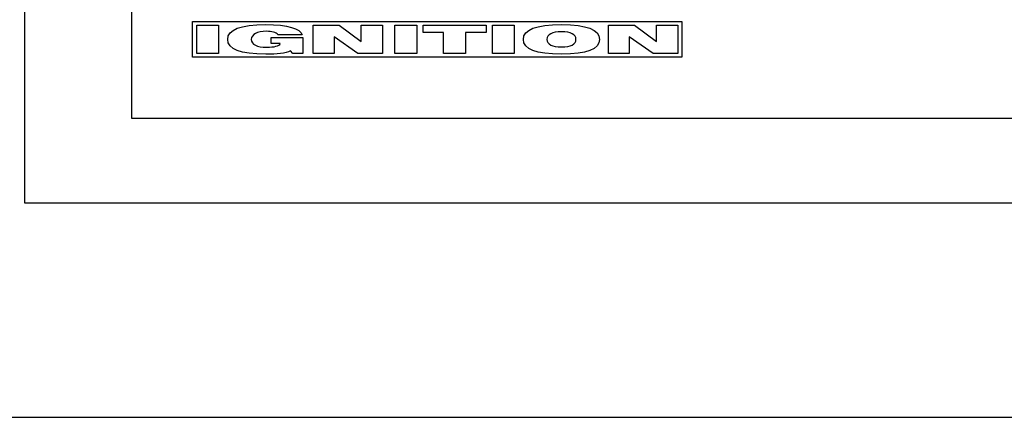
# Model space of a CAD drawing. Units: centimetres. Extents: x -10.5 to 10.5, y -14.9 to 14.9.
# Drawn here: x -6.6 to -4.2, y -11 to -10.1 of the extents above; entities that cross this region are included whole.
import ezdxf

# ---------------------------------------------------------------- set-up
doc = ezdxf.new("R2010")
doc.units = ezdxf.units.CM
doc.header["$MEASUREMENT"] = 0
doc.layers.add('Layer 1', color=7, linetype='Continuous')

msp = doc.modelspace()

# ---------------------------------------------------------------- linework, layer by layer
at = {"layer": 'Layer 1'}
msp.add_lwpolyline([(-7.5258, -11.00634), (7.54274, -11.00634), (7.54274, -6.66628), (-7.5258, -6.66628), (-7.5258, -11.00634)], close=True, dxfattribs=at)
msp.add_lwpolyline([(-7.5258, -11.00634), (7.54274, -11.00634), (7.54274, -6.66628), (-7.5258, -6.66628), (-7.5258, -11.00634)], close=True, dxfattribs=at)
for points, knots in [([(-6.58059, -7.3282), (-6.58059, -7.3282), (-2.5806, -7.3282), (-2.5806, -7.3282), (-2.5806, -7.3282), (-2.5806, -7.3282), (-2.5806, -10.4948), (-2.5806, -10.4948), (-2.5806, -10.4948), (-2.5806, -10.4948), (-6.58059, -10.4948), (-6.58059, -10.4948), (-6.58059, -10.4948), (-6.58059, -10.4948), (-6.58059, -7.3282), (-6.58059, -7.3282)], [0, 0, 0, 0, 0.25, 0.25, 0.25, 0.25, 0.5, 0.5, 0.5, 0.5, 0.75, 0.75, 0.75, 0.75, 1, 1, 1, 1]), ([(-6.58059, -7.3282), (-6.58059, -7.3282), (-2.5806, -7.3282), (-2.5806, -7.3282), (-2.5806, -7.3282), (-2.5806, -7.3282), (-2.5806, -10.4948), (-2.5806, -10.4948), (-2.5806, -10.4948), (-2.5806, -10.4948), (-6.58059, -10.4948), (-6.58059, -10.4948), (-6.58059, -10.4948), (-6.58059, -10.4948), (-6.58059, -7.3282), (-6.58059, -7.3282)], [0, 0, 0, 0, 0.25, 0.25, 0.25, 0.25, 0.5, 0.5, 0.5, 0.5, 0.75, 0.75, 0.75, 0.75, 1, 1, 1, 1]), ([(-6.32605, -7.52968), (-6.32605, -7.52968), (-2.83514, -7.52968), (-2.83514, -7.52968), (-2.83514, -7.52968), (-2.83514, -7.52968), (-2.83514, -10.29332), (-2.83514, -10.29332), (-2.83514, -10.29332), (-2.83514, -10.29332), (-6.32605, -10.29332), (-6.32605, -10.29332), (-6.32605, -10.29332), (-6.32605, -10.29332), (-6.32605, -7.52968), (-6.32605, -7.52968)], [0, 0, 0, 0, 0.25, 0.25, 0.25, 0.25, 0.5, 0.5, 0.5, 0.5, 0.75, 0.75, 0.75, 0.75, 1, 1, 1, 1]), ([(-6.32605, -7.52968), (-6.32605, -7.52968), (-2.83514, -7.52968), (-2.83514, -7.52968), (-2.83514, -7.52968), (-2.83514, -7.52968), (-2.83514, -10.29332), (-2.83514, -10.29332), (-2.83514, -10.29332), (-2.83514, -10.29332), (-6.32605, -10.29332), (-6.32605, -10.29332), (-6.32605, -10.29332), (-6.32605, -10.29332), (-6.32605, -7.52968), (-6.32605, -7.52968)], [0, 0, 0, 0, 0.25, 0.25, 0.25, 0.25, 0.5, 0.5, 0.5, 0.5, 0.75, 0.75, 0.75, 0.75, 1, 1, 1, 1]), ([(-5.01391, -10.14786), (-5.01391, -10.14786), (-5.01391, -10.06226), (-5.01391, -10.06226), (-5.01391, -10.06226), (-5.01391, -10.06226), (-6.18059, -10.06226), (-6.18059, -10.06226), (-6.18059, -10.06226), (-6.18059, -10.06226), (-6.18059, -10.14786), (-6.18059, -10.14786), (-6.18059, -10.14786), (-6.18059, -10.14786), (-5.01391, -10.14786), (-5.01391, -10.14786)], [0, 0, 0, 0, 0.25, 0.25, 0.25, 0.25, 0.5, 0.5, 0.5, 0.5, 0.75, 0.75, 0.75, 0.75, 1, 1, 1, 1]), ([(-5.01391, -10.14786), (-5.01391, -10.14786), (-5.01391, -10.06226), (-5.01391, -10.06226), (-5.01391, -10.06226), (-5.01391, -10.06226), (-6.18059, -10.06226), (-6.18059, -10.06226), (-6.18059, -10.06226), (-6.18059, -10.06226), (-6.18059, -10.14786), (-6.18059, -10.14786), (-6.18059, -10.14786), (-6.18059, -10.14786), (-5.01391, -10.14786), (-5.01391, -10.14786)], [0, 0, 0, 0, 0.25, 0.25, 0.25, 0.25, 0.5, 0.5, 0.5, 0.5, 0.75, 0.75, 0.75, 0.75, 1, 1, 1, 1]), ([(-6.17034, -10.13881), (-6.17034, -10.13881), (-6.11801, -10.13881), (-6.11801, -10.13881), (-6.11801, -10.13881), (-6.11801, -10.13881), (-6.11801, -10.07173), (-6.11801, -10.07173), (-6.11801, -10.07173), (-6.11801, -10.07173), (-6.17034, -10.07173), (-6.17034, -10.07173), (-6.17034, -10.07173), (-6.17034, -10.07173), (-6.17034, -10.13881), (-6.17034, -10.13881)], [0, 0, 0, 0, 0.25, 0.25, 0.25, 0.25, 0.5, 0.5, 0.5, 0.5, 0.75, 0.75, 0.75, 0.75, 1, 1, 1, 1]), ([(-6.17034, -10.13881), (-6.17034, -10.13881), (-6.11801, -10.13881), (-6.11801, -10.13881), (-6.11801, -10.13881), (-6.11801, -10.13881), (-6.11801, -10.07173), (-6.11801, -10.07173), (-6.11801, -10.07173), (-6.11801, -10.07173), (-6.17034, -10.07173), (-6.17034, -10.07173), (-6.17034, -10.07173), (-6.17034, -10.07173), (-6.17034, -10.13881), (-6.17034, -10.13881)], [0, 0, 0, 0, 0.25, 0.25, 0.25, 0.25, 0.5, 0.5, 0.5, 0.5, 0.75, 0.75, 0.75, 0.75, 1, 1, 1, 1]), ([(-5.94663, -10.13287), (-5.94663, -10.13287), (-5.94103, -10.13881), (-5.94103, -10.13881), (-5.94103, -10.13881), (-5.94103, -10.13881), (-5.91748, -10.13881), (-5.91748, -10.13881), (-5.91748, -10.13881), (-5.91748, -10.13881), (-5.91748, -10.10072), (-5.91748, -10.10072), (-5.91748, -10.10072), (-5.91748, -10.10072), (-5.99279, -10.10072), (-5.99279, -10.10072), (-5.99279, -10.10072), (-5.99279, -10.10072), (-5.99279, -10.11521), (-5.99279, -10.11521), (-5.99279, -10.11521), (-5.99279, -10.11521), (-5.97112, -10.11521), (-5.97112, -10.11521), (-5.97112, -10.11521), (-5.97354, -10.12051), (-5.9855, -10.12404), (-6.00344, -10.12404), (-6.00344, -10.12404), (-6.02662, -10.12404), (-6.04026, -10.11716), (-6.04026, -10.10527), (-6.04026, -10.10527), (-6.04026, -10.09348), (-6.02588, -10.08604), (-6.00419, -10.08604), (-6.00419, -10.08604), (-5.99093, -10.08604), (-5.98196, -10.08882), (-5.97653, -10.09412), (-5.97653, -10.09412), (-5.97653, -10.09412), (-5.91917, -10.09412), (-5.91917, -10.09412), (-5.91917, -10.09412), (-5.92308, -10.07945), (-5.95355, -10.06997), (-6.00567, -10.06997), (-6.00567, -10.06997), (-6.06586, -10.06997), (-6.09651, -10.08205), (-6.09651, -10.10527), (-6.09651, -10.10527), (-6.09651, -10.12849), (-6.06586, -10.14058), (-6.00567, -10.14058), (-6.00567, -10.14058), (-5.97878, -10.14058), (-5.95952, -10.13844), (-5.94663, -10.13287)], [0, 0, 0, 0, 0.0666667, 0.0666667, 0.0666667, 0.0666667, 0.1333333, 0.1333333, 0.1333333, 0.1333333, 0.2, 0.2, 0.2, 0.2, 0.2666667, 0.2666667, 0.2666667, 0.2666667, 0.3333333, 0.3333333, 0.3333333, 0.3333333, 0.4, 0.4, 0.4, 0.4, 0.4666667, 0.4666667, 0.4666667, 0.4666667, 0.5333333, 0.5333333, 0.5333333, 0.5333333, 0.6, 0.6, 0.6, 0.6, 0.6666667, 0.6666667, 0.6666667, 0.6666667, 0.7333333, 0.7333333, 0.7333333, 0.7333333, 0.8, 0.8, 0.8, 0.8, 0.8666667, 0.8666667, 0.8666667, 0.8666667, 0.9333333, 0.9333333, 0.9333333, 0.9333333, 1, 1, 1, 1]), ([(-5.94663, -10.13287), (-5.94663, -10.13287), (-5.94103, -10.13881), (-5.94103, -10.13881), (-5.94103, -10.13881), (-5.94103, -10.13881), (-5.91748, -10.13881), (-5.91748, -10.13881), (-5.91748, -10.13881), (-5.91748, -10.13881), (-5.91748, -10.10072), (-5.91748, -10.10072), (-5.91748, -10.10072), (-5.91748, -10.10072), (-5.99279, -10.10072), (-5.99279, -10.10072), (-5.99279, -10.10072), (-5.99279, -10.10072), (-5.99279, -10.11521), (-5.99279, -10.11521), (-5.99279, -10.11521), (-5.99279, -10.11521), (-5.97112, -10.11521), (-5.97112, -10.11521), (-5.97112, -10.11521), (-5.97354, -10.12051), (-5.9855, -10.12404), (-6.00344, -10.12404), (-6.00344, -10.12404), (-6.02662, -10.12404), (-6.04026, -10.11716), (-6.04026, -10.10527), (-6.04026, -10.10527), (-6.04026, -10.09348), (-6.02588, -10.08604), (-6.00419, -10.08604), (-6.00419, -10.08604), (-5.99093, -10.08604), (-5.98196, -10.08882), (-5.97653, -10.09412), (-5.97653, -10.09412), (-5.97653, -10.09412), (-5.91917, -10.09412), (-5.91917, -10.09412), (-5.91917, -10.09412), (-5.92308, -10.07945), (-5.95355, -10.06997), (-6.00567, -10.06997), (-6.00567, -10.06997), (-6.06586, -10.06997), (-6.09651, -10.08205), (-6.09651, -10.10527), (-6.09651, -10.10527), (-6.09651, -10.12849), (-6.06586, -10.14058), (-6.00567, -10.14058), (-6.00567, -10.14058), (-5.97878, -10.14058), (-5.95952, -10.13844), (-5.94663, -10.13287)], [0, 0, 0, 0, 0.0666667, 0.0666667, 0.0666667, 0.0666667, 0.1333333, 0.1333333, 0.1333333, 0.1333333, 0.2, 0.2, 0.2, 0.2, 0.2666667, 0.2666667, 0.2666667, 0.2666667, 0.3333333, 0.3333333, 0.3333333, 0.3333333, 0.4, 0.4, 0.4, 0.4, 0.4666667, 0.4666667, 0.4666667, 0.4666667, 0.5333333, 0.5333333, 0.5333333, 0.5333333, 0.6, 0.6, 0.6, 0.6, 0.6666667, 0.6666667, 0.6666667, 0.6666667, 0.7333333, 0.7333333, 0.7333333, 0.7333333, 0.8, 0.8, 0.8, 0.8, 0.8666667, 0.8666667, 0.8666667, 0.8666667, 0.9333333, 0.9333333, 0.9333333, 0.9333333, 1, 1, 1, 1]), ([(-5.89243, -10.13881), (-5.89243, -10.13881), (-5.8431, -10.13881), (-5.8431, -10.13881), (-5.8431, -10.13881), (-5.8431, -10.13881), (-5.8431, -10.09951), (-5.8431, -10.09951), (-5.8431, -10.09951), (-5.8431, -10.09951), (-5.78648, -10.13881), (-5.78648, -10.13881), (-5.78648, -10.13881), (-5.78648, -10.13881), (-5.72779, -10.13881), (-5.72779, -10.13881), (-5.72779, -10.13881), (-5.72779, -10.13881), (-5.72779, -10.07173), (-5.72779, -10.07173), (-5.72779, -10.07173), (-5.72779, -10.07173), (-5.77843, -10.07173), (-5.77843, -10.07173), (-5.77843, -10.07173), (-5.77843, -10.07173), (-5.77843, -10.11038), (-5.77843, -10.11038), (-5.77843, -10.11038), (-5.77843, -10.11038), (-5.83058, -10.07173), (-5.83058, -10.07173), (-5.83058, -10.07173), (-5.83058, -10.07173), (-5.89243, -10.07173), (-5.89243, -10.07173), (-5.89243, -10.07173), (-5.89243, -10.07173), (-5.89243, -10.13881), (-5.89243, -10.13881)], [0, 0, 0, 0, 0.1, 0.1, 0.1, 0.1, 0.2, 0.2, 0.2, 0.2, 0.3, 0.3, 0.3, 0.3, 0.4, 0.4, 0.4, 0.4, 0.5, 0.5, 0.5, 0.5, 0.6, 0.6, 0.6, 0.6, 0.7, 0.7, 0.7, 0.7, 0.8, 0.8, 0.8, 0.8, 0.9, 0.9, 0.9, 0.9, 1, 1, 1, 1]), ([(-5.89243, -10.13881), (-5.89243, -10.13881), (-5.8431, -10.13881), (-5.8431, -10.13881), (-5.8431, -10.13881), (-5.8431, -10.13881), (-5.8431, -10.09951), (-5.8431, -10.09951), (-5.8431, -10.09951), (-5.8431, -10.09951), (-5.78648, -10.13881), (-5.78648, -10.13881), (-5.78648, -10.13881), (-5.78648, -10.13881), (-5.72779, -10.13881), (-5.72779, -10.13881), (-5.72779, -10.13881), (-5.72779, -10.13881), (-5.72779, -10.07173), (-5.72779, -10.07173), (-5.72779, -10.07173), (-5.72779, -10.07173), (-5.77843, -10.07173), (-5.77843, -10.07173), (-5.77843, -10.07173), (-5.77843, -10.07173), (-5.77843, -10.11038), (-5.77843, -10.11038), (-5.77843, -10.11038), (-5.77843, -10.11038), (-5.83058, -10.07173), (-5.83058, -10.07173), (-5.83058, -10.07173), (-5.83058, -10.07173), (-5.89243, -10.07173), (-5.89243, -10.07173), (-5.89243, -10.07173), (-5.89243, -10.07173), (-5.89243, -10.13881), (-5.89243, -10.13881)], [0, 0, 0, 0, 0.1, 0.1, 0.1, 0.1, 0.2, 0.2, 0.2, 0.2, 0.3, 0.3, 0.3, 0.3, 0.4, 0.4, 0.4, 0.4, 0.5, 0.5, 0.5, 0.5, 0.6, 0.6, 0.6, 0.6, 0.7, 0.7, 0.7, 0.7, 0.8, 0.8, 0.8, 0.8, 0.9, 0.9, 0.9, 0.9, 1, 1, 1, 1]), ([(-5.69826, -10.13881), (-5.69826, -10.13881), (-5.64593, -10.13881), (-5.64593, -10.13881), (-5.64593, -10.13881), (-5.64593, -10.13881), (-5.64593, -10.07173), (-5.64593, -10.07173), (-5.64593, -10.07173), (-5.64593, -10.07173), (-5.69826, -10.07173), (-5.69826, -10.07173), (-5.69826, -10.07173), (-5.69826, -10.07173), (-5.69826, -10.13881), (-5.69826, -10.13881)], [0, 0, 0, 0, 0.25, 0.25, 0.25, 0.25, 0.5, 0.5, 0.5, 0.5, 0.75, 0.75, 0.75, 0.75, 1, 1, 1, 1]), ([(-5.69826, -10.13881), (-5.69826, -10.13881), (-5.64593, -10.13881), (-5.64593, -10.13881), (-5.64593, -10.13881), (-5.64593, -10.13881), (-5.64593, -10.07173), (-5.64593, -10.07173), (-5.64593, -10.07173), (-5.64593, -10.07173), (-5.69826, -10.07173), (-5.69826, -10.07173), (-5.69826, -10.07173), (-5.69826, -10.07173), (-5.69826, -10.13881), (-5.69826, -10.13881)], [0, 0, 0, 0, 0.25, 0.25, 0.25, 0.25, 0.5, 0.5, 0.5, 0.5, 0.75, 0.75, 0.75, 0.75, 1, 1, 1, 1]), ([(-5.58221, -10.13881), (-5.58221, -10.13881), (-5.52988, -10.13881), (-5.52988, -10.13881), (-5.52988, -10.13881), (-5.52988, -10.13881), (-5.52988, -10.08873), (-5.52988, -10.08873), (-5.52988, -10.08873), (-5.52988, -10.08873), (-5.48091, -10.08873), (-5.48091, -10.08873), (-5.48091, -10.08873), (-5.48091, -10.08873), (-5.48091, -10.07173), (-5.48091, -10.07173), (-5.48091, -10.07173), (-5.48091, -10.07173), (-5.63098, -10.07173), (-5.63098, -10.07173), (-5.63098, -10.07173), (-5.63098, -10.07173), (-5.63098, -10.08873), (-5.63098, -10.08873), (-5.63098, -10.08873), (-5.63098, -10.08873), (-5.58221, -10.08873), (-5.58221, -10.08873), (-5.58221, -10.08873), (-5.58221, -10.08873), (-5.58221, -10.13881), (-5.58221, -10.13881)], [0, 0, 0, 0, 0.125, 0.125, 0.125, 0.125, 0.25, 0.25, 0.25, 0.25, 0.375, 0.375, 0.375, 0.375, 0.5, 0.5, 0.5, 0.5, 0.625, 0.625, 0.625, 0.625, 0.75, 0.75, 0.75, 0.75, 0.875, 0.875, 0.875, 0.875, 1, 1, 1, 1]), ([(-5.58221, -10.13881), (-5.58221, -10.13881), (-5.52988, -10.13881), (-5.52988, -10.13881), (-5.52988, -10.13881), (-5.52988, -10.13881), (-5.52988, -10.08873), (-5.52988, -10.08873), (-5.52988, -10.08873), (-5.52988, -10.08873), (-5.48091, -10.08873), (-5.48091, -10.08873), (-5.48091, -10.08873), (-5.48091, -10.08873), (-5.48091, -10.07173), (-5.48091, -10.07173), (-5.48091, -10.07173), (-5.48091, -10.07173), (-5.63098, -10.07173), (-5.63098, -10.07173), (-5.63098, -10.07173), (-5.63098, -10.07173), (-5.63098, -10.08873), (-5.63098, -10.08873), (-5.63098, -10.08873), (-5.63098, -10.08873), (-5.58221, -10.08873), (-5.58221, -10.08873), (-5.58221, -10.08873), (-5.58221, -10.08873), (-5.58221, -10.13881), (-5.58221, -10.13881)], [0, 0, 0, 0, 0.125, 0.125, 0.125, 0.125, 0.25, 0.25, 0.25, 0.25, 0.375, 0.375, 0.375, 0.375, 0.5, 0.5, 0.5, 0.5, 0.625, 0.625, 0.625, 0.625, 0.75, 0.75, 0.75, 0.75, 0.875, 0.875, 0.875, 0.875, 1, 1, 1, 1]), ([(-5.46578, -10.13881), (-5.46578, -10.13881), (-5.41345, -10.13881), (-5.41345, -10.13881), (-5.41345, -10.13881), (-5.41345, -10.13881), (-5.41345, -10.07173), (-5.41345, -10.07173), (-5.41345, -10.07173), (-5.41345, -10.07173), (-5.46578, -10.07173), (-5.46578, -10.07173), (-5.46578, -10.07173), (-5.46578, -10.07173), (-5.46578, -10.13881), (-5.46578, -10.13881)], [0, 0, 0, 0, 0.25, 0.25, 0.25, 0.25, 0.5, 0.5, 0.5, 0.5, 0.75, 0.75, 0.75, 0.75, 1, 1, 1, 1]), ([(-5.46578, -10.13881), (-5.46578, -10.13881), (-5.41345, -10.13881), (-5.41345, -10.13881), (-5.41345, -10.13881), (-5.41345, -10.13881), (-5.41345, -10.07173), (-5.41345, -10.07173), (-5.41345, -10.07173), (-5.41345, -10.07173), (-5.46578, -10.07173), (-5.46578, -10.07173), (-5.46578, -10.07173), (-5.46578, -10.07173), (-5.46578, -10.13881), (-5.46578, -10.13881)], [0, 0, 0, 0, 0.25, 0.25, 0.25, 0.25, 0.5, 0.5, 0.5, 0.5, 0.75, 0.75, 0.75, 0.75, 1, 1, 1, 1]), ([(-5.39195, -10.10527), (-5.39195, -10.12849), (-5.36131, -10.14058), (-5.30113, -10.14058), (-5.30113, -10.14058), (-5.24096, -10.14058), (-5.2103, -10.12849), (-5.2103, -10.10527), (-5.2103, -10.10527), (-5.2103, -10.08205), (-5.24096, -10.06997), (-5.30113, -10.06997), (-5.30113, -10.06997), (-5.36131, -10.06997), (-5.39195, -10.08205), (-5.39195, -10.10527)], [0, 0, 0, 0, 0.25, 0.25, 0.25, 0.25, 0.5, 0.5, 0.5, 0.5, 0.75, 0.75, 0.75, 0.75, 1, 1, 1, 1]), ([(-5.39195, -10.10527), (-5.39195, -10.12849), (-5.36131, -10.14058), (-5.30113, -10.14058), (-5.30113, -10.14058), (-5.24096, -10.14058), (-5.2103, -10.12849), (-5.2103, -10.10527), (-5.2103, -10.10527), (-5.2103, -10.08205), (-5.24096, -10.06997), (-5.30113, -10.06997), (-5.30113, -10.06997), (-5.36131, -10.06997), (-5.39195, -10.08205), (-5.39195, -10.10527)], [0, 0, 0, 0, 0.25, 0.25, 0.25, 0.25, 0.5, 0.5, 0.5, 0.5, 0.75, 0.75, 0.75, 0.75, 1, 1, 1, 1]), ([(-5.33571, -10.10527), (-5.33571, -10.09357), (-5.32356, -10.08716), (-5.30113, -10.08716), (-5.30113, -10.08716), (-5.27871, -10.08716), (-5.26656, -10.09357), (-5.26656, -10.10527), (-5.26656, -10.10527), (-5.26656, -10.11697), (-5.27871, -10.12329), (-5.30113, -10.12329), (-5.30113, -10.12329), (-5.32356, -10.12329), (-5.33571, -10.11697), (-5.33571, -10.10527)], [0, 0, 0, 0, 0.25, 0.25, 0.25, 0.25, 0.5, 0.5, 0.5, 0.5, 0.75, 0.75, 0.75, 0.75, 1, 1, 1, 1]), ([(-5.33571, -10.10527), (-5.33571, -10.09357), (-5.32356, -10.08716), (-5.30113, -10.08716), (-5.30113, -10.08716), (-5.27871, -10.08716), (-5.26656, -10.09357), (-5.26656, -10.10527), (-5.26656, -10.10527), (-5.26656, -10.11697), (-5.27871, -10.12329), (-5.30113, -10.12329), (-5.30113, -10.12329), (-5.32356, -10.12329), (-5.33571, -10.11697), (-5.33571, -10.10527)], [0, 0, 0, 0, 0.25, 0.25, 0.25, 0.25, 0.5, 0.5, 0.5, 0.5, 0.75, 0.75, 0.75, 0.75, 1, 1, 1, 1]), ([(-5.18882, -10.13881), (-5.18882, -10.13881), (-5.13947, -10.13881), (-5.13947, -10.13881), (-5.13947, -10.13881), (-5.13947, -10.13881), (-5.13947, -10.09951), (-5.13947, -10.09951), (-5.13947, -10.09951), (-5.13947, -10.09951), (-5.08285, -10.13881), (-5.08285, -10.13881), (-5.08285, -10.13881), (-5.08285, -10.13881), (-5.02417, -10.13881), (-5.02417, -10.13881), (-5.02417, -10.13881), (-5.02417, -10.13881), (-5.02417, -10.07173), (-5.02417, -10.07173), (-5.02417, -10.07173), (-5.02417, -10.07173), (-5.07482, -10.07173), (-5.07482, -10.07173), (-5.07482, -10.07173), (-5.07482, -10.07173), (-5.07482, -10.11038), (-5.07482, -10.11038), (-5.07482, -10.11038), (-5.07482, -10.11038), (-5.12696, -10.07173), (-5.12696, -10.07173), (-5.12696, -10.07173), (-5.12696, -10.07173), (-5.18882, -10.07173), (-5.18882, -10.07173), (-5.18882, -10.07173), (-5.18882, -10.07173), (-5.18882, -10.13881), (-5.18882, -10.13881)], [0, 0, 0, 0, 0.1, 0.1, 0.1, 0.1, 0.2, 0.2, 0.2, 0.2, 0.3, 0.3, 0.3, 0.3, 0.4, 0.4, 0.4, 0.4, 0.5, 0.5, 0.5, 0.5, 0.6, 0.6, 0.6, 0.6, 0.7, 0.7, 0.7, 0.7, 0.8, 0.8, 0.8, 0.8, 0.9, 0.9, 0.9, 0.9, 1, 1, 1, 1]), ([(-5.18882, -10.13881), (-5.18882, -10.13881), (-5.13947, -10.13881), (-5.13947, -10.13881), (-5.13947, -10.13881), (-5.13947, -10.13881), (-5.13947, -10.09951), (-5.13947, -10.09951), (-5.13947, -10.09951), (-5.13947, -10.09951), (-5.08285, -10.13881), (-5.08285, -10.13881), (-5.08285, -10.13881), (-5.08285, -10.13881), (-5.02417, -10.13881), (-5.02417, -10.13881), (-5.02417, -10.13881), (-5.02417, -10.13881), (-5.02417, -10.07173), (-5.02417, -10.07173), (-5.02417, -10.07173), (-5.02417, -10.07173), (-5.07482, -10.07173), (-5.07482, -10.07173), (-5.07482, -10.07173), (-5.07482, -10.07173), (-5.07482, -10.11038), (-5.07482, -10.11038), (-5.07482, -10.11038), (-5.07482, -10.11038), (-5.12696, -10.07173), (-5.12696, -10.07173), (-5.12696, -10.07173), (-5.12696, -10.07173), (-5.18882, -10.07173), (-5.18882, -10.07173), (-5.18882, -10.07173), (-5.18882, -10.07173), (-5.18882, -10.13881), (-5.18882, -10.13881)], [0, 0, 0, 0, 0.1, 0.1, 0.1, 0.1, 0.2, 0.2, 0.2, 0.2, 0.3, 0.3, 0.3, 0.3, 0.4, 0.4, 0.4, 0.4, 0.5, 0.5, 0.5, 0.5, 0.6, 0.6, 0.6, 0.6, 0.7, 0.7, 0.7, 0.7, 0.8, 0.8, 0.8, 0.8, 0.9, 0.9, 0.9, 0.9, 1, 1, 1, 1])]:
    msp.add_open_spline(points, degree=3, knots=knots, dxfattribs=at)

doc.saveas('drawing.dxf')
